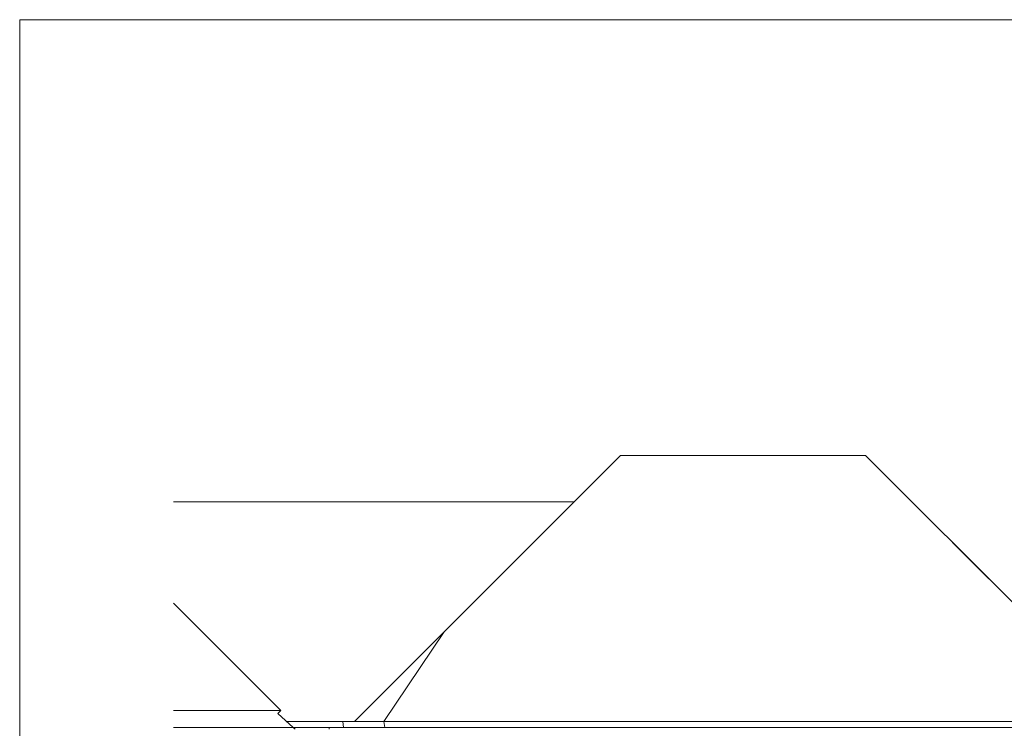
# Model space of a CAD drawing. Units: inches. Extents: x 12142 to 649117, y -333262 to 592123.
# Drawn here: x 446147 to 458103, y -210637 to -202032 of the extents above; entities that cross this region are included whole.
import ezdxf

# ---------------------------------------------------------------- set-up
doc = ezdxf.new("R2010")
doc.units = ezdxf.units.IN
doc.header["$MEASUREMENT"] = 0
doc.layers.add('Tlustá', color=92, linetype='Continuous', lineweight=15)

msp = doc.modelspace()

# ---------------------------------------------------------------- linework, layer by layer
at = {"layer": 'Tlustá'}
for p, q in [((500728.77957327, -202031.51340272), (446147.27957327, -202031.51340272)), ((446147.27957327, -202031.51340272), (446147.27957327, -240869.01340272)), ((450214.22875918, -210552.96866562), (453443.72875918, -207323.46866562)), ((453443.72875918, -207323.46866562), (456417.72875918, -207323.46866562)), ((459647.22875918, -210552.96866562), (456417.72875918, -207323.46866562)), ((448015.22875918, -207888.21866562), (452878.97875918, -207888.21866562)), ((450214.22875918, -210552.96866562), (452387.47875918, -208379.71866562)), ((459647.22875918, -210552.96866562), (457473.97875918, -208379.71866562)), ((449318.47875918, -210421.21866562), (448015.22875918, -209117.96866562)), ((450569.72875918, -210552.96866562), (451300.85375918, -209466.34366562)), ((449318.47875918, -210421.21866562), (448015.22875918, -210421.21866562)), ((449280.72875918, -210458.96866562), (449318.47875918, -210421.21866562)), ((449469.22875918, -210625.46866562), (449280.72875918, -210458.96866562)), ((449905.72875918, -210625.46866562), (448015.22875918, -210625.46866562)), ((450069.72875918, -210552.96866562), (449387.1491796, -210552.96866562)), ((449492.72875918, -210648.96866562), (449469.22875918, -210625.46866562)), ((449905.72875918, -210648.96866562), (449905.72875918, -210625.46866562)), ((449905.72875918, -210625.46866562), (451828.72875918, -210625.46866562)), ((450080.72875918, -210625.46866562), (450069.72875918, -210552.96866562)), ((450069.72875918, -210552.96866562), (456591.22875918, -210552.96866562)), ((450405.72875918, -210625.46866562), (452328.72875918, -210625.46866562)), ((450580.72875918, -210625.46866562), (450569.72875918, -210552.96866562)), ((450569.72875918, -210552.96866562), (457091.22875918, -210552.96866562)), ((459955.72875918, -210625.46866562), (450580.72875918, -210625.46866562)), ((459791.72875918, -210552.96866562), (453270.22875918, -210552.96866562))]:
    msp.add_line(p, q, dxfattribs=at)

doc.saveas('drawing.dxf')
